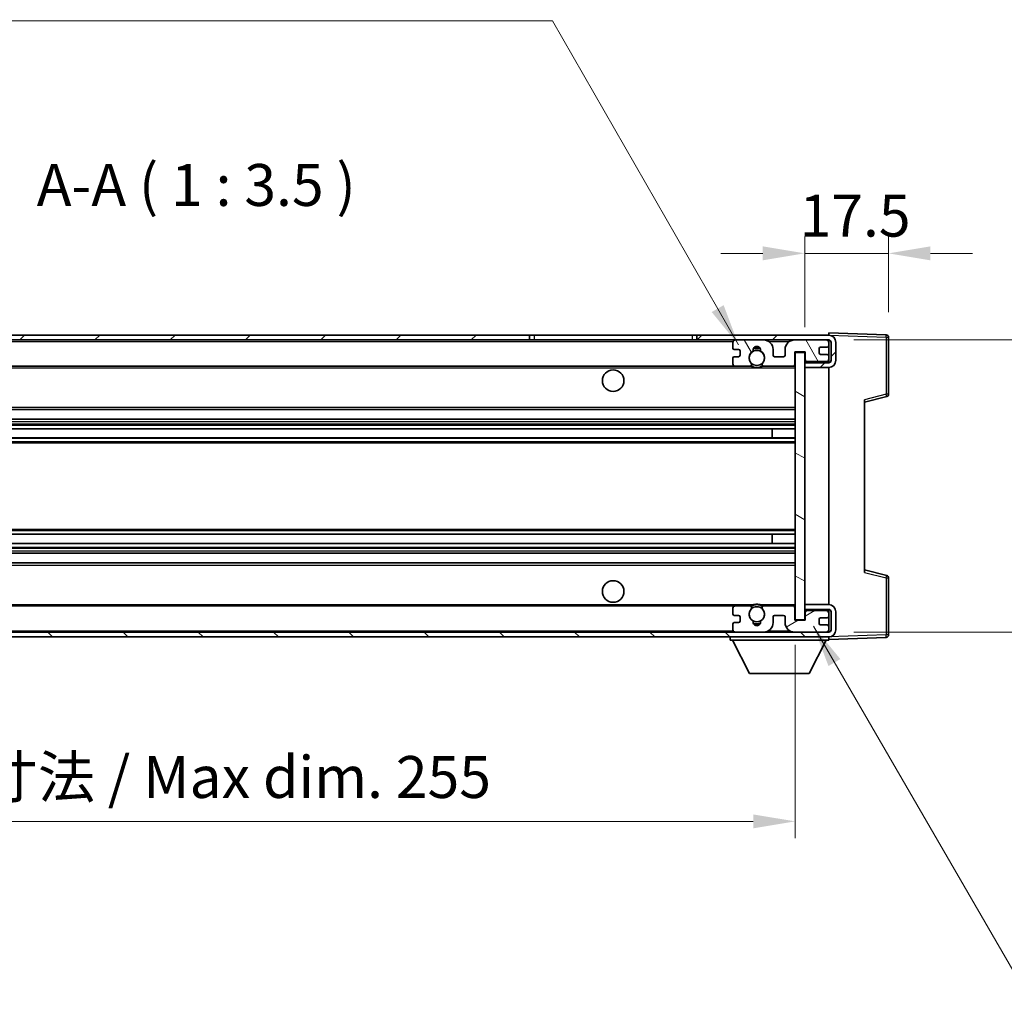
# Model space of a CAD drawing. Units: millimetres. Extents: x 2 to 8283, y 10 to 1134.
# Drawn here: x 2433 to 2639, y 611 to 815 of the extents above; entities that cross this region are included whole.
import ezdxf

# ---------------------------------------------------------------- set-up
doc = ezdxf.new("R2010")
doc.units = ezdxf.units.MM
for name, color, linetype, lineweight in [('Dimension (ISO)', 7, 'Continuous', 18), ('Dimension (ISO) @ 1', 7, 'Continuous', 18), ('Hatch (ISO)', 1, 'Continuous', 18), ('Symbol (ISO)', 7, 'Continuous', 18), ('Symbol (ISO) @ 1', 7, 'Continuous', 18), ('Visible (ISO)', 7, 'Continuous', 35), ('Visible Narrow (ISO)', 7, 'Continuous', 25)]:
    doc.layers.add(name, color=color, linetype=linetype, lineweight=lineweight)
doc.styles.add('Note Text (TK)', font='MS PGothic.ttf')
doc.dimstyles.new('Default - Method 1b (TK)', dxfattribs={"dimscale": 4, "dimtxt": 2.5, "dimasz": 2.5, "dimexe": 1, "dimexo": 1.5, "dimgap": 1, "dimtad": 1, "dimtoh": 1, "dimrnd": 1e-08, "dimdsep": 46, "dimtxsty": 'Note Text (TK)', "dimcen": 0.09, "dimdle": 5, "dimclrd": 100, "dimclre": 100, "dimclrt": 7, "dimadec": 1, "dimazin": 1, "dimtfac": 1, "dimtmove": 0, "dimatfit": 3, "dimfxl": 1, "dimtolj": 1, "dimlwd": -1, "dimlwe": -1, "dimarcsym": 0})
doc.dimstyles.new('Default - Method 1b (TK)$7', dxfattribs={"dimscale": 4, "dimtxt": 2.5, "dimasz": 2.5, "dimexe": 1, "dimexo": 1.5, "dimgap": 1, "dimtad": 1, "dimtoh": 1, "dimrnd": 1e-08, "dimdsep": 46, "dimtxsty": 'Note Text (TK)', "dimcen": 0.09, "dimdle": 5, "dimclrd": 100, "dimclre": 100, "dimclrt": 7, "dimadec": 1, "dimazin": 1, "dimtfac": 1, "dimtmove": 0, "dimatfit": 3, "dimfxl": 1, "dimtolj": 1, "dimlwd": -1, "dimlwe": -1, "dimarcsym": 0})

# ---------------------------------------------------------------- blocks, each defined once
blk = doc.blocks.new('*D49')
at = {"layer": 'Defpoints', "color": 0}
for p in [(2339.87, 689.92), (2594.87, 690.02), (2594.87, 647.92)]:
    blk.add_point(p, dxfattribs=at)
at = {"layer": 'Dimension (ISO)', "color": 100}
for p, q in [((2339.87, 684.67), (2339.87, 644.42)), ((2594.87, 684.77), (2594.87, 644.42)), ((2348.62, 647.92), (2586.12, 647.92))]:
    blk.add_line(p, q, dxfattribs=at)
for points in [[(2348.62, 649.37), (2348.62, 646.46), (2339.87, 647.92)], [(2586.12, 649.37), (2586.12, 646.46), (2594.87, 647.92)]]:
    blk.add_solid(points, dxfattribs=at)
at = {"layer": 'Dimension (ISO)', "color": 7, "insert": (2400.95, 657.18), "char_height": 8.75, "attachment_point": 4, "style": 'Note Text (TK)'}
blk.add_mtext('\\A1;\\fＭＳ Ｐゴシック|b0|i0;\\H8.7500;有効寸法 / Max dim. 255', dxfattribs=at)
blk = doc.blocks.new('*D50')
at = {"layer": 'Defpoints', "color": 0}
for p in [(2601.87, 748.42), (2668.37, 748.42), (2601.87, 687.42)]:
    blk.add_point(p, dxfattribs=at)
at = {"layer": 'Dimension (ISO)', "color": 100}
for p, q in [((2668.37, 748.42), (2668.37, 891.38)), ((2607.12, 748.42), (2671.87, 748.42)), ((2668.37, 696.17), (2668.37, 739.67)), ((2607.12, 687.42), (2671.87, 687.42))]:
    blk.add_line(p, q, dxfattribs=at)
for points in [[(2666.91, 739.67), (2669.83, 739.67), (2668.37, 748.42)], [(2666.91, 696.17), (2669.83, 696.17), (2668.37, 687.42)]]:
    blk.add_solid(points, dxfattribs=at)
at = {"layer": 'Dimension (ISO)', "color": 7, "insert": (2659.1, 763.14), "char_height": 8.75, "attachment_point": 4, "rotation": 90, "style": 'Note Text (TK)'}
blk.add_mtext('\\A1;\\fＭＳ Ｐゴシック|b0|i0;\\H8.7500;有効寸法 / Max dim. 61', dxfattribs=at)
blk = doc.blocks.new('*D51')
at = {"layer": 'Defpoints', "color": 0}
for p in [(2614.37, 766.5), (2614.37, 749), (2596.87, 745.82)]:
    blk.add_point(p, dxfattribs=at)
at = {"layer": 'Dimension (ISO)', "color": 100}
for p, q in [((2596.87, 751.07), (2596.87, 770)), ((2614.37, 754.25), (2614.37, 770)), ((2588.12, 766.5), (2579.37, 766.5)), ((2596.87, 766.5), (2614.37, 766.5)), ((2623.12, 766.5), (2631.87, 766.5))]:
    blk.add_line(p, q, dxfattribs=at)
for points in [[(2588.12, 767.96), (2588.12, 765.04), (2596.87, 766.5)], [(2623.12, 767.96), (2623.12, 765.04), (2614.37, 766.5)]]:
    blk.add_solid(points, dxfattribs=at)
at = {"layer": 'Dimension (ISO)', "color": 7, "insert": (2595.78, 774.37), "char_height": 8.75, "attachment_point": 4, "style": 'Note Text (TK)'}
blk.add_mtext('\\A1;17.5', dxfattribs=at)

msp = doc.modelspace()

# ---------------------------------------------------------------- hatches: boundary and pattern name
at = {"layer": 'Hatch (ISO)'}
h = msp.add_hatch(dxfattribs=at)
h.set_pattern_fill('ANSI31', color=256, scale=88.9, style=0)
h.set_pattern_definition([(45, (1525.32, -17.791), (-7.85772, 7.85772), [])])
h.paths.add_polyline_path([(2539.3716, 748.4165), (2539.3716, 749.4165), (2352.3716, 749.4165), (2352.3716, 748.4291), (2352.3716, 748.4165), (2352.4966, 748.4165), (2364.0716, 748.4165)])
edge = h.paths.add_edge_path()
edge.add_line((2601.8716, 743.6665), (2596.8716, 743.6665))
edge.add_line((2596.8716, 743.6665), (2596.8716, 742.6665))
edge.add_line((2596.8716, 742.6665), (2601.8716, 742.6665))
edge.add_ellipse((2601.8716, 744.1665), major_axis=(0, -1.5), ratio=1, start_angle=0, end_angle=90)
edge.add_line((2603.3716, 744.1665), (2603.3716, 747.9165))
edge.add_ellipse((2601.8716, 747.9165), major_axis=(1.5, 0), ratio=1, start_angle=0, end_angle=90)
edge.add_line((2601.8716, 749.4165), (2574.3716, 749.4165))
edge.add_line((2574.3716, 749.4165), (2574.3716, 748.4165))
edge.add_line((2574.3716, 748.4165), (2582.3716, 748.4165))
edge.add_line((2582.3716, 748.4165), (2588.2716, 748.4165))
edge.add_line((2588.2716, 748.4165), (2594.7716, 748.4165))
edge.add_line((2594.7716, 748.4165), (2601.3716, 748.4165))
edge.add_line((2601.3716, 748.4165), (2601.8716, 748.4165))
edge.add_ellipse((2601.8716, 747.9165), major_axis=(0, 0.5), ratio=1, start_angle=270, end_angle=360, ccw=False)
edge.add_line((2602.3716, 747.9165), (2602.3716, 744.1665))
edge.add_ellipse((2601.8716, 744.1665), major_axis=(0.5, 0), ratio=1, start_angle=270, end_angle=360, ccw=False)
h = msp.add_hatch(dxfattribs=at)
h.set_pattern_fill('ANSI31', color=256, scale=88.9, angle=75.000175, style=0)
h.set_pattern_definition([(120.0002, (1525.32, -17.791), (-9.62369, -5.55628), [])])
edge = h.paths.add_edge_path()
edge.add_ellipse((2582.3716, 747.9165), major_axis=(0, 0.5), ratio=1, start_angle=0, end_angle=90)
edge.add_line((2581.8716, 747.9165), (2581.8716, 746.7165))
edge.add_ellipse((2582.1716, 746.7165), major_axis=(-0.3, 0), ratio=1, start_angle=0, end_angle=90)
edge.add_line((2582.1716, 746.4165), (2583.0716, 746.4165))
edge.add_ellipse((2583.0716, 746.1165), major_axis=(0, 0.3), ratio=1, start_angle=270, end_angle=360, ccw=False)
edge.add_line((2583.3716, 746.1165), (2583.3716, 745.2165))
edge.add_ellipse((2583.0716, 745.2165), major_axis=(0.3, 0), ratio=1, start_angle=270, end_angle=360, ccw=False)
edge.add_line((2583.0716, 744.9165), (2582.1716, 744.9165))
edge.add_ellipse((2582.1716, 744.6165), major_axis=(0, 0.3), ratio=1, start_angle=0, end_angle=90)
edge.add_line((2581.8716, 744.6165), (2581.8716, 743.4165))
edge.add_ellipse((2582.3716, 743.4165), major_axis=(-0.5, 0), ratio=1, start_angle=0, end_angle=90)
edge.add_line((2582.3716, 742.9165), (2585.396, 742.9165))
edge.add_ellipse((2585.396, 743.3165), major_axis=(0, -0.4), ratio=1, start_angle=0, end_angle=132.45415)
edge.add_ellipse((2586.8716, 744.6665), major_axis=(-1.1805, -1.08), ratio=1, start_angle=261.020412, end_angle=360, ccw=False)
edge.add_ellipse((2585.8236, 746.2513), major_axis=(0.1655, -0.2502), ratio=1, start_angle=0, end_angle=60.082872)
edge.add_ellipse((2586.8716, 746.3165), major_axis=(-0.7486, -0.0465), ratio=1, start_angle=172.885131, end_angle=360, ccw=False)
edge.add_ellipse((2587.9196, 746.2513), major_axis=(-0.2994, 0.0186), ratio=1, start_angle=0, end_angle=60.082872)
edge.add_ellipse((2586.8716, 744.6665), major_axis=(0.8825, 1.3346), ratio=1, start_angle=261.020412, end_angle=360, ccw=False)
edge.add_ellipse((2588.3472, 743.3165), major_axis=(-0.2951, 0.27), ratio=1, start_angle=0, end_angle=132.45415)
edge.add_line((2588.3472, 742.9165), (2594.3716, 742.9165))
edge.add_ellipse((2594.3716, 743.3165), major_axis=(0, -0.4), ratio=1, start_angle=0, end_angle=90)
edge.add_line((2594.7716, 743.3165), (2594.7716, 745.9165))
edge.add_line((2594.7716, 745.9165), (2596.9716, 745.9165))
edge.add_line((2596.9716, 745.9165), (2596.9716, 744.3165))
edge.add_ellipse((2597.3716, 744.3165), major_axis=(-0.4, 0), ratio=1, start_angle=0, end_angle=90)
edge.add_line((2597.3716, 743.9165), (2601.3716, 743.9165))
edge.add_ellipse((2601.3716, 744.4165), major_axis=(0, -0.5), ratio=1, start_angle=0, end_angle=90)
edge.add_line((2601.8716, 744.4165), (2601.8716, 745.1165))
edge.add_ellipse((2601.5716, 745.1165), major_axis=(0.3, 0), ratio=1, start_angle=0, end_angle=90)
edge.add_line((2601.5716, 745.4165), (2600.1716, 745.4165))
edge.add_ellipse((2600.1716, 745.7165), major_axis=(0, -0.3), ratio=1, start_angle=270, end_angle=360, ccw=False)
edge.add_line((2599.8716, 745.7165), (2599.8716, 746.6165))
edge.add_ellipse((2600.1716, 746.6165), major_axis=(-0.3, 0), ratio=1, start_angle=270, end_angle=360, ccw=False)
edge.add_line((2600.1716, 746.9165), (2601.5716, 746.9165))
edge.add_ellipse((2601.5716, 747.2165), major_axis=(0, -0.3), ratio=1, start_angle=0, end_angle=90)
edge.add_line((2601.8716, 747.2165), (2601.8716, 747.9165))
edge.add_ellipse((2601.3716, 747.9165), major_axis=(0.5, 0), ratio=1, start_angle=0, end_angle=90)
edge.add_line((2601.3716, 748.4165), (2594.7716, 748.4165))
edge.add_ellipse((2594.7716, 746.4165), major_axis=(0, 2), ratio=1, start_angle=0, end_angle=90)
edge.add_line((2592.7716, 746.4165), (2592.7716, 745.2165))
edge.add_ellipse((2592.4716, 745.2165), major_axis=(0.3, 0), ratio=1, start_angle=270, end_angle=360, ccw=False)
edge.add_line((2592.4716, 744.9165), (2590.5716, 744.9165))
edge.add_ellipse((2590.5716, 745.2165), major_axis=(0, -0.3), ratio=1, start_angle=270, end_angle=360, ccw=False)
edge.add_line((2590.2716, 745.2165), (2590.2716, 746.4165))
edge.add_ellipse((2588.2716, 746.4165), major_axis=(2, 0), ratio=1, start_angle=0, end_angle=90)
edge.add_line((2588.2716, 748.4165), (2582.3716, 748.4165))
h = msp.add_hatch(dxfattribs=at)
h.set_pattern_fill('ANSI31', color=256, scale=88.9, angle=105.000246, style=0)
h.set_pattern_definition([(150.0002, (1525.32, -17.791), (-5.55621, -9.62373), [])])
h.paths.add_polyline_path([(2596.8716, 745.8165), (2594.8716, 745.8165), (2594.8716, 690.0165), (2596.8716, 690.0165), (2596.8716, 692.1665), (2596.8716, 693.1665), (2596.8716, 742.6665), (2596.8716, 743.6665)])
h = msp.add_hatch(dxfattribs=at)
h.set_pattern_fill('ANSI31', color=256, scale=88.9, angle=90.00021, style=0)
h.set_pattern_definition([(135.0002, (1525.32, -17.791), (-7.8577, -7.85775), [])])
edge = h.paths.add_edge_path()
edge.add_line((2596.8716, 692.1665), (2601.8716, 692.1665))
edge.add_ellipse((2601.8716, 691.6665), major_axis=(0, 0.5), ratio=1, start_angle=270, end_angle=360, ccw=False)
edge.add_line((2602.3716, 691.6665), (2602.3716, 687.9165))
edge.add_ellipse((2601.8716, 687.9165), major_axis=(0.5, 0), ratio=1, start_angle=270, end_angle=360, ccw=False)
edge.add_line((2601.8716, 687.4165), (2601.3716, 687.4165))
edge.add_line((2601.3716, 687.4165), (2594.7716, 687.4165))
edge.add_line((2594.7716, 687.4165), (2588.2716, 687.4165))
edge.add_line((2588.2716, 687.4165), (2582.3716, 687.4165))
edge.add_line((2582.3716, 687.4165), (2364.0716, 687.4165))
edge.add_line((2364.0716, 687.4165), (2352.4966, 687.4165))
edge.add_line((2352.4966, 687.4165), (2352.3716, 687.4165))
edge.add_line((2352.3716, 687.4165), (2352.3716, 687.4038))
edge.add_line((2352.3716, 687.4038), (2352.3716, 686.4165))
edge.add_line((2352.3716, 686.4165), (2601.8716, 686.4165))
edge.add_ellipse((2601.8716, 687.9165), major_axis=(0, -1.5), ratio=1, start_angle=0, end_angle=90)
edge.add_line((2603.3716, 687.9165), (2603.3716, 691.6665))
edge.add_ellipse((2601.8716, 691.6665), major_axis=(1.5, 0), ratio=1, start_angle=0, end_angle=90)
edge.add_line((2601.8716, 693.1665), (2596.8716, 693.1665))
edge.add_line((2596.8716, 693.1665), (2596.8716, 692.1665))
h = msp.add_hatch(dxfattribs=at)
h.set_pattern_fill('ANSI31', color=256, scale=88.9, angle=-14.999978, style=0)
h.set_pattern_definition([(30, (1525.32, -17.791), (-5.55625, 9.623705), [])])
edge = h.paths.add_edge_path()
edge.add_ellipse((2582.3716, 687.9165), major_axis=(-0.5, 0), ratio=1, start_angle=0, end_angle=90)
edge.add_line((2582.3716, 687.4165), (2588.2716, 687.4165))
edge.add_ellipse((2588.2716, 689.4165), major_axis=(0, -2), ratio=1, start_angle=0, end_angle=90)
edge.add_line((2590.2716, 689.4165), (2590.2716, 690.6165))
edge.add_ellipse((2590.5716, 690.6165), major_axis=(-0.3, 0), ratio=1, start_angle=270, end_angle=360, ccw=False)
edge.add_line((2590.5716, 690.9165), (2592.4716, 690.9165))
edge.add_ellipse((2592.4716, 690.6165), major_axis=(0, 0.3), ratio=1, start_angle=270, end_angle=360, ccw=False)
edge.add_line((2592.7716, 690.6165), (2592.7716, 689.4165))
edge.add_ellipse((2594.7716, 689.4165), major_axis=(-2, 0), ratio=1, start_angle=0, end_angle=90)
edge.add_line((2594.7716, 687.4165), (2601.3716, 687.4165))
edge.add_ellipse((2601.3716, 687.9165), major_axis=(0, -0.5), ratio=1, start_angle=0, end_angle=90)
edge.add_line((2601.8716, 687.9165), (2601.8716, 688.6165))
edge.add_ellipse((2601.5716, 688.6165), major_axis=(0.3, 0), ratio=1, start_angle=0, end_angle=90)
edge.add_line((2601.5716, 688.9165), (2600.1716, 688.9165))
edge.add_ellipse((2600.1716, 689.2165), major_axis=(0, -0.3), ratio=1, start_angle=270, end_angle=360, ccw=False)
edge.add_line((2599.8716, 689.2165), (2599.8716, 690.1165))
edge.add_ellipse((2600.1716, 690.1165), major_axis=(-0.3, 0), ratio=1, start_angle=270, end_angle=360, ccw=False)
edge.add_line((2600.1716, 690.4165), (2601.5716, 690.4165))
edge.add_ellipse((2601.5716, 690.7165), major_axis=(0, -0.3), ratio=1, start_angle=0, end_angle=90)
edge.add_line((2601.8716, 690.7165), (2601.8716, 691.4165))
edge.add_ellipse((2601.3716, 691.4165), major_axis=(0.5, 0), ratio=1, start_angle=0, end_angle=90)
edge.add_line((2601.3716, 691.9165), (2597.3716, 691.9165))
edge.add_ellipse((2597.3716, 691.5165), major_axis=(0, 0.4), ratio=1, start_angle=0, end_angle=90)
edge.add_line((2596.9716, 691.5165), (2596.9716, 689.9165))
edge.add_line((2596.9716, 689.9165), (2594.7716, 689.9165))
edge.add_line((2594.7716, 689.9165), (2594.7716, 692.5165))
edge.add_ellipse((2594.3716, 692.5165), major_axis=(0.4, 0), ratio=1, start_angle=0, end_angle=90)
edge.add_line((2594.3716, 692.9165), (2588.3472, 692.9165))
edge.add_ellipse((2588.3472, 692.5165), major_axis=(0, 0.4), ratio=1, start_angle=0, end_angle=132.45415)
edge.add_ellipse((2586.8716, 691.1665), major_axis=(1.1805, 1.08), ratio=1, start_angle=261.020412, end_angle=360, ccw=False)
edge.add_ellipse((2587.9196, 689.5816), major_axis=(-0.1655, 0.2502), ratio=1, start_angle=0, end_angle=60.082872)
edge.add_ellipse((2586.8716, 689.5165), major_axis=(0.7486, 0.0465), ratio=1, start_angle=172.885131, end_angle=360, ccw=False)
edge.add_ellipse((2585.8236, 689.5816), major_axis=(0.2994, -0.0186), ratio=1, start_angle=0, end_angle=60.082872)
edge.add_ellipse((2586.8716, 691.1665), major_axis=(-0.8825, -1.3346), ratio=1, start_angle=261.020412, end_angle=360, ccw=False)
edge.add_ellipse((2585.396, 692.5165), major_axis=(0.2951, -0.27), ratio=1, start_angle=0, end_angle=132.45415)
edge.add_line((2585.396, 692.9165), (2582.3716, 692.9165))
edge.add_ellipse((2582.3716, 692.4165), major_axis=(0, 0.5), ratio=1, start_angle=0, end_angle=90)
edge.add_line((2581.8716, 692.4165), (2581.8716, 691.2165))
edge.add_ellipse((2582.1716, 691.2165), major_axis=(-0.3, 0), ratio=1, start_angle=0, end_angle=90)
edge.add_line((2582.1716, 690.9165), (2583.0716, 690.9165))
edge.add_ellipse((2583.0716, 690.6165), major_axis=(0, 0.3), ratio=1, start_angle=270, end_angle=360, ccw=False)
edge.add_line((2583.3716, 690.6165), (2583.3716, 689.7165))
edge.add_ellipse((2583.0716, 689.7165), major_axis=(0.3, 0), ratio=1, start_angle=270, end_angle=360, ccw=False)
edge.add_line((2583.0716, 689.4165), (2582.1716, 689.4165))
edge.add_ellipse((2582.1716, 689.1165), major_axis=(0, 0.3), ratio=1, start_angle=0, end_angle=90)
edge.add_line((2581.8716, 689.1165), (2581.8716, 687.9165))

# ---------------------------------------------------------------- linework, layer by layer
at = {"layer": 'Visible (ISO)'}
for p, q in [((2539.3716, 749.4165), (2352.3716, 749.4165)), ((2352.3716, 748.4165), (2539.3716, 748.4165)), ((2539.3716, 748.4165), (2539.3716, 749.4165)), ((2539.3716, 749.4165), (2540.3716, 749.4165)), ((2540.3716, 748.4165), (2539.3716, 748.4165)), ((2540.3716, 749.4165), (2573.3716, 749.4165)), ((2573.3716, 748.4165), (2540.3716, 748.4165)), ((2573.3716, 749.4165), (2574.3716, 749.4165)), ((2574.3716, 748.4165), (2573.3716, 748.4165)), ((2601.8716, 749.4165), (2574.3716, 749.4165)), ((2574.3716, 749.4165), (2574.3716, 748.4165)), ((2574.3716, 748.4165), (2601.8716, 748.4165)), ((2588.2716, 748.4165), (2582.3716, 748.4165)), ((2601.3716, 748.4165), (2594.7716, 748.4165)), ((2601.8716, 749.4168), (2601.8716, 749.9165)), ((2613.889, 749.4968), (2601.8716, 749.9165)), ((2601.8716, 749.4165), (2601.8716, 749.4168)), ((2601.8716, 747.9165), (2601.8716, 748.4165)), ((2614.3716, 737.0855), (2614.3716, 748.9971)), ((2581.8716, 747.9165), (2581.8716, 746.7165)), ((2582.1716, 746.4165), (2583.0716, 746.4165)), ((2590.2716, 745.2165), (2590.2716, 746.4165)), ((2592.7716, 746.4165), (2592.7716, 745.2165)), ((2599.8716, 745.7165), (2599.8716, 746.6165)), ((2600.1716, 746.9165), (2601.5716, 746.9165)), ((2601.8716, 747.2165), (2601.8716, 747.9165)), ((2601.8716, 745.1165), (2601.8716, 747.2165)), ((2602.3716, 747.9165), (2602.3716, 744.1665)), ((2603.3716, 744.1665), (2603.3716, 747.9165)), ((2581.8716, 744.6165), (2581.8716, 743.4165)), ((2583.0716, 744.9165), (2582.1716, 744.9165)), ((2583.3716, 746.1165), (2583.3716, 745.2165)), ((2592.4716, 744.9165), (2590.5716, 744.9165)), ((2594.7716, 743.3165), (2594.7716, 745.9165)), ((2594.7716, 745.9165), (2596.9716, 745.9165)), ((2596.8716, 745.8165), (2594.8716, 745.8165)), ((2594.8716, 745.8165), (2594.8716, 690.0165)), ((2596.8716, 690.0165), (2596.8716, 745.8165)), ((2596.9716, 745.9165), (2596.9716, 744.3165)), ((2601.5716, 745.4165), (2600.1716, 745.4165)), ((2601.8716, 744.4165), (2601.8716, 745.1165)), ((2601.8716, 743.8291), (2601.8716, 744.4165)), ((2364.3716, 742.9165), (2582.3716, 742.9165)), ((2582.3716, 742.9165), (2585.396, 742.9165)), ((2585.396, 742.9165), (2585.7108, 742.9165)), ((2588.0324, 742.9165), (2588.3472, 742.9165)), ((2588.3472, 742.9165), (2594.3716, 742.9165)), ((2594.3716, 742.9165), (2594.8716, 742.9165)), ((2601.8716, 743.8291), (2596.8716, 743.7419)), ((2601.8716, 743.6665), (2596.8716, 743.6665)), ((2596.8716, 743.6665), (2596.8716, 742.6665)), ((2596.8716, 742.6665), (2601.8716, 742.6665)), ((2597.3716, 743.9165), (2601.3716, 743.9165)), ((2601.8716, 743.6665), (2601.8716, 743.8291)), ((2601.8716, 693.1665), (2601.8716, 742.6665)), ((2609.3716, 735.4165), (2613.9957, 736.6011)), ((2609.3716, 735.9281), (2609.3716, 699.9048)), ((2364.3716, 733.9165), (2594.8716, 733.9165)), ((2364.3716, 731.9165), (2594.8716, 731.9165)), ((2364.3716, 729.8712), (2594.8716, 729.8712)), ((2590.059, 727.9616), (2590.059, 729.8712)), ((2590.0716, 727.9616), (2590.0716, 729.8712)), ((2364.3716, 727.9616), (2594.8716, 727.9616)), ((2364.3716, 707.8713), (2594.8716, 707.8713)), ((2590.059, 705.9617), (2590.059, 707.8713)), ((2590.0716, 705.9617), (2590.0716, 707.8713)), ((2364.3716, 705.9617), (2594.8716, 705.9617)), ((2364.3716, 703.9165), (2594.8716, 703.9165)), ((2364.3716, 701.9165), (2594.8716, 701.9165)), ((2613.9957, 699.2318), (2609.3716, 700.4165)), ((2614.3716, 686.8358), (2614.3716, 698.7474)), ((2364.3716, 692.9165), (2582.3716, 692.9165)), ((2585.396, 692.9165), (2582.3716, 692.9165)), ((2585.396, 692.9165), (2585.7108, 692.9165)), ((2588.0324, 692.9165), (2588.3472, 692.9165)), ((2594.3716, 692.9165), (2588.3472, 692.9165)), ((2594.3716, 692.9165), (2594.8716, 692.9165)), ((2601.8716, 693.1665), (2596.8716, 693.1665)), ((2596.8716, 693.1665), (2596.8716, 692.1665)), ((2581.8716, 692.4165), (2581.8716, 691.2165)), ((2582.1716, 690.9165), (2583.0716, 690.9165)), ((2590.5716, 690.9165), (2592.4716, 690.9165)), ((2594.7716, 689.9165), (2594.7716, 692.5165)), ((2596.8716, 692.1665), (2601.8716, 692.1665)), ((2601.8716, 692.0038), (2596.8716, 692.0911)), ((2596.9716, 691.5165), (2596.9716, 689.9165)), ((2601.3716, 691.9165), (2597.3716, 691.9165)), ((2601.8716, 692.0038), (2601.8716, 692.1665)), ((2601.8716, 691.4165), (2601.8716, 692.0038)), ((2601.8716, 690.7165), (2601.8716, 691.4165)), ((2602.3716, 691.6665), (2602.3716, 687.9165)), ((2603.3716, 687.9165), (2603.3716, 691.6665)), ((2581.8716, 689.1165), (2581.8716, 687.9165)), ((2583.0716, 689.4165), (2582.1716, 689.4165)), ((2583.3716, 690.6165), (2583.3716, 689.7165)), ((2590.2716, 689.4165), (2590.2716, 690.6165)), ((2592.7716, 690.6165), (2592.7716, 689.4165)), ((2596.9716, 689.9165), (2594.7716, 689.9165)), ((2594.8716, 690.0165), (2596.8716, 690.0165)), ((2599.8716, 689.2165), (2599.8716, 690.1165)), ((2600.1716, 690.4165), (2601.5716, 690.4165)), ((2601.5716, 688.9165), (2600.1716, 688.9165)), ((2601.8716, 688.6165), (2601.8716, 690.7165)), ((2601.8716, 687.4165), (2352.3716, 687.4165)), ((2582.3716, 687.4165), (2588.2716, 687.4165)), ((2594.7716, 687.4165), (2601.3716, 687.4165)), ((2601.8716, 687.9165), (2601.8716, 688.6165)), ((2601.8716, 687.4165), (2601.8716, 687.9165)), ((2352.3716, 686.4165), (2601.8716, 686.4165)), ((2581.2716, 686.4165), (2581.2716, 685.7165)), ((2581.2716, 685.7165), (2601.8716, 685.7165)), ((2585.3216, 678.8165), (2581.7716, 685.7165)), ((2597.8216, 678.8165), (2601.3716, 685.7165)), ((2601.8716, 686.4165), (2601.8716, 685.7165)), ((2601.8716, 685.9165), (2613.889, 686.3361)), ((2585.3216, 678.8165), (2597.8216, 678.8165))]:
    msp.add_line(p, q, dxfattribs=at)
for centre, radius in [((2586.8716, 744.6665), 1.5706), ((2556.8716, 739.9165), 2.25), ((2556.8716, 695.9165), 2.25), ((2586.8716, 691.1665), 1.5706)]:
    msp.add_circle(centre, radius, dxfattribs=at)
for centre, radius, start, end in [((2582.3716, 747.9165), 0.5, 90, 180), ((2588.2716, 746.4165), 2, 0, 90), ((2594.7716, 746.4165), 2, 90, 180), ((2601.3716, 747.9165), 0.5, 0, 90), ((2601.8716, 747.9165), 1.5, 0, 90), ((2601.8716, 747.9165), 0.5, 0, 90), ((2613.8716, 748.9971), 0.5, 0, 88), ((2582.1716, 746.7165), 0.3, 180, 270), ((2583.0716, 746.1165), 0.3, 0, 90), ((2585.8236, 746.2513), 0.3, 303.474563, 3.557435), ((2586.8716, 746.3165), 0.75, 356.442565, 183.557435), ((2586.8716, 744.6665), 2, 68.960529, 111.039467), ((2586.8716, 744.6665), 2.1, 71.450997, 108.548994), ((2587.9196, 746.2513), 0.3, 176.442565, 236.525437), ((2600.1716, 746.6165), 0.3, 90, 180), ((2601.5716, 747.2165), 0.3, 270, 0), ((2582.1716, 744.6165), 0.3, 90, 180), ((2583.0716, 745.2165), 0.3, 270, 0), ((2586.8716, 744.6665), 1.6, 123.474563, 222.45415), ((2586.8716, 744.6665), 1.6, 317.54585, 56.525437), ((2590.5716, 745.2165), 0.3, 180, 270), ((2592.4716, 745.2165), 0.3, 270, 0), ((2597.3716, 744.3165), 0.4, 180, 270), ((2600.1716, 745.7165), 0.3, 180, 270), ((2601.3716, 744.4165), 0.5, 270, 0), ((2601.5716, 745.1165), 0.3, 0, 90), ((2582.3716, 743.4165), 0.5, 180, 270), ((2585.396, 743.3165), 0.4, 270, 42.45415), ((2586.8716, 744.6665), 2.1, 233.298214, 236.44269), ((2586.8716, 744.6665), 2, 233.932493, 306.067507), ((2586.8716, 744.6665), 2.1, 257.472095, 282.527905), ((2588.3472, 743.3165), 0.4, 137.54585, 270), ((2586.8716, 744.6665), 2.1, 303.55731, 306.701786), ((2594.3716, 743.3165), 0.4, 270, 0), ((2601.8716, 744.1665), 1.5, 270, 0), ((2601.8716, 744.1665), 0.5, 270, 0), ((2613.8716, 737.0855), 0.5, 284.37, 0), ((2613.8716, 698.7474), 0.5, 0, 75.63), ((2582.3716, 692.4165), 0.5, 90, 180), ((2585.396, 692.5165), 0.4, 317.54585, 90), ((2586.8716, 691.1665), 2.1, 123.55731, 126.701793), ((2586.8716, 691.1665), 2, 53.932486, 126.067514), ((2586.8716, 691.1665), 2.1, 77.472095, 102.527905), ((2588.3472, 692.5165), 0.4, 90, 222.45415), ((2586.8716, 691.1665), 2.1, 53.298207, 56.44269), ((2594.3716, 692.5165), 0.4, 0, 90), ((2601.8716, 691.6665), 1.5, 0, 90), ((2582.1716, 691.2165), 0.3, 180, 270), ((2583.0716, 690.6165), 0.3, 0, 90), ((2586.8716, 691.1665), 1.6, 137.54585, 236.525437), ((2586.8716, 691.1665), 1.6, 303.474563, 42.45415), ((2590.5716, 690.6165), 0.3, 90, 180), ((2592.4716, 690.6165), 0.3, 0, 90), ((2597.3716, 691.5165), 0.4, 90, 180), ((2601.3716, 691.4165), 0.5, 0, 90), ((2601.8716, 691.6665), 0.5, 0, 90), ((2582.1716, 689.1165), 0.3, 90, 180), ((2583.0716, 689.7165), 0.3, 270, 0), ((2585.8236, 689.5816), 0.3, 356.442565, 56.525437), ((2586.8716, 689.5165), 0.75, 176.442565, 3.557435), ((2586.8716, 691.1665), 2, 248.960525, 291.03947), ((2586.8716, 691.1665), 2.1, 251.450996, 288.549004), ((2587.9196, 689.5816), 0.3, 123.474563, 183.557435), ((2588.2716, 689.4165), 2, 270, 0), ((2594.7716, 689.4165), 2, 180, 270), ((2600.1716, 690.1165), 0.3, 90, 180), ((2600.1716, 689.2165), 0.3, 180, 270), ((2601.5716, 690.7165), 0.3, 270, 0), ((2601.5716, 688.6165), 0.3, 0, 90), ((2582.3716, 687.9165), 0.5, 180, 270), ((2601.3716, 687.9165), 0.5, 270, 0), ((2601.8716, 687.9165), 0.5, 270, 0), ((2601.8716, 687.9165), 1.5, 270, 0), ((2613.8716, 686.8358), 0.5, 272, 0)]:
    msp.add_arc(centre, radius, start, end, dxfattribs=at)
for points, knots in [([(2586.4161, 742.6165), (2586.3071, 742.6407), (2586.2015, 742.6736), (2586.0289, 742.7412), (2585.9396, 742.7831), (2585.8415, 742.8361), (2585.8074, 742.8559), (2585.7628, 742.8829), (2585.744, 742.8948), (2585.718, 742.9117), (2585.7108, 742.9165), (2585.7108, 742.9165)], [-0.0853709183, -0.0853709183, -0.0853709183, -0.0853709183, -0.0545116262, -0.0545116262, -0.0293355354, -0.0293355354, -0.0179856969, -0.0179856969, -0.0089928485, -0.0089928485, 0, 0, 0, 0]), ([(2588.0324, 742.9165), (2588.0324, 742.9165), (2588.0252, 742.9117), (2587.9992, 742.8948), (2587.9804, 742.8829), (2587.9358, 742.8559), (2587.9017, 742.8361), (2587.8036, 742.7831), (2587.7143, 742.7412), (2587.5416, 742.6736), (2587.4361, 742.6407), (2587.3271, 742.6165)], [-0.2570614383, -0.2570614383, -0.2570614383, -0.2570614383, -0.2480685898, -0.2480685898, -0.2390757414, -0.2390757414, -0.2277259029, -0.2277259029, -0.2025498121, -0.2025498121, -0.17169052, -0.17169052, -0.17169052, -0.17169052]), ([(2585.7108, 692.9165), (2585.7108, 692.9165), (2585.718, 692.9213), (2585.744, 692.9381), (2585.7628, 692.95), (2585.8074, 692.9771), (2585.8415, 692.9968), (2585.9396, 693.0499), (2586.0289, 693.0918), (2586.2015, 693.1593), (2586.3071, 693.1923), (2586.4161, 693.2165)], [-0.2570614373, -0.2570614373, -0.2570614373, -0.2570614373, -0.2480685889, -0.2480685889, -0.2390757404, -0.2390757404, -0.227725902, -0.227725902, -0.2025498113, -0.2025498113, -0.1716905186, -0.1716905186, -0.1716905186, -0.1716905186]), ([(2587.3271, 693.2165), (2587.4361, 693.1923), (2587.5416, 693.1593), (2587.7143, 693.0918), (2587.8036, 693.0499), (2587.9017, 692.9968), (2587.9358, 692.9771), (2587.9804, 692.95), (2587.9992, 692.9381), (2588.0252, 692.9213), (2588.0324, 692.9165), (2588.0324, 692.9165)], [-0.0853709187, -0.0853709187, -0.0853709187, -0.0853709187, -0.054511626, -0.054511626, -0.0293355353, -0.0293355353, -0.0179856968, -0.0179856968, -0.0089928484, -0.0089928484, 0, 0, 0, 0])]:
    msp.add_open_spline(points, degree=3, knots=knots, dxfattribs=at)
at = {"layer": 'Visible Narrow (ISO)'}
for p, q in [((2540.3716, 749.4165), (2540.3716, 748.4165)), ((2573.3716, 749.4165), (2573.3716, 748.4165)), ((2601.8716, 749.4168), (2601.8812, 749.4164)), ((2601.9666, 749.4135), (2613.889, 748.9971)), ((2613.889, 748.9971), (2613.889, 737.0855)), ((2613.889, 748.9971), (2614.3716, 748.9971)), ((2364.3716, 748.1165), (2581.9133, 748.1165)), ((2589.3252, 748.1165), (2593.718, 748.1165)), ((2601.8299, 748.1165), (2601.8716, 748.1165)), ((2364.3716, 742.6165), (2586.4161, 742.6165)), ((2587.3271, 742.6165), (2594.8716, 742.6165)), ((2613.889, 737.0855), (2609.3716, 735.9281)), ((2614.3716, 737.0855), (2613.889, 737.0855)), ((2364.3716, 734.4165), (2594.8716, 734.4165)), ((2364.3716, 731.4165), (2594.8716, 731.4165)), ((2364.3716, 730.9063), (2594.8716, 730.9063)), ((2364.3716, 730.6465), (2594.8716, 730.6465)), ((2364.3716, 729.9114), (2594.8716, 729.9114)), ((2364.3716, 727.9232), (2594.8716, 727.9232)), ((2364.3716, 727.2082), (2594.8716, 727.2082)), ((2364.3716, 726.9466), (2594.8716, 726.9466)), ((2364.3716, 708.8863), (2594.8716, 708.8863)), ((2364.3716, 708.6247), (2594.8716, 708.6247)), ((2364.3716, 707.9097), (2594.8716, 707.9097)), ((2364.3716, 705.9215), (2594.8716, 705.9215)), ((2364.3716, 705.1864), (2594.8716, 705.1864)), ((2364.3716, 704.9266), (2594.8716, 704.9266)), ((2364.3716, 704.4165), (2594.8716, 704.4165)), ((2364.3716, 701.4165), (2594.8716, 701.4165)), ((2609.3716, 699.9048), (2613.889, 698.7474)), ((2613.889, 698.7474), (2614.3716, 698.7474)), ((2613.889, 698.7474), (2613.889, 686.8358)), ((2364.3716, 693.2165), (2586.4161, 693.2165)), ((2587.3271, 693.2165), (2594.8716, 693.2165)), ((2364.3716, 687.7165), (2581.9133, 687.7165)), ((2589.3252, 687.7165), (2593.718, 687.7165)), ((2601.8299, 687.7165), (2601.8716, 687.7165)), ((2613.889, 686.8358), (2601.9667, 686.4195)), ((2614.3716, 686.8358), (2613.889, 686.8358)), ((2601.8812, 686.4165), (2601.8716, 686.4162))]:
    msp.add_line(p, q, dxfattribs=at)
for centre, major_axis, ratio, start_param, end_param in [((2613.8716, 748.9971), (0.0174, 0.4997), 0.03487826, 4.71360696, 6.28318531), ((2613.8716, 737.0855), (0.1241, -0.4844), 0.03380887, 0, 1.56213477), ((2613.8716, 698.7474), (0.1241, 0.4844), 0.03380887, 4.72105054, 6.28318531), ((2613.8716, 686.8358), (0.0174, -0.4997), 0.03487826, 0, 1.56957835)]:
    msp.add_ellipse(centre, major_axis=major_axis, ratio=ratio, start_param=start_param, end_param=end_param, dxfattribs=at)

# ---------------------------------------------------------------- texts
at = {"layer": 'Symbol (ISO)', "color": 7, "insert": (2436.5243, 773.6665), "char_height": 8.75, "attachment_point": 7, "style": 'Note Text (TK)'}
msp.add_mtext('A-A ( 1 : 3.5 )', dxfattribs=at)

# ---------------------------------------------------------------- dimensions: what is measured, and where the dimension line sits
at = {"layer": 'Dimension (ISO) @ 1', "color": 100}
dim = msp.add_linear_dim(base=(2668.3716, 748.4165), p1=(2601.8716, 687.4165), p2=(2601.8716, 748.4165), angle=90, text='\\fＭＳ Ｐゴシック|b0|i0;\\H8.7500;有効寸法 / Max dim. <>', dimstyle='Default - Method 1b (TK)', override={"dimscale": 1, "dimtxt": 8.75, "dimasz": 8.75, "dimexe": 3.5, "dimexo": 5.25, "dimgap": 3.5, "dimtoh": 0, "dimdec": 2, "dimcen": 0.315, "dimtol": 0, "dimlim": 0, "dimtp": 0, "dimtm": 0, "dimtdec": 2, "dimtix": 0, "dimtofl": 0, "dimtmove": 0, "dimatfit": 2}, dxfattribs=at)
dim.commit()
dim.dimension.update_dxf_attribs({"geometry": '*D50', "text_midpoint": (2668.3716, 825.512), "dimtype": 128})
dim = msp.add_linear_dim(base=(2614.3716, 766.4971), p1=(2596.8716, 745.8165), p2=(2614.3716, 748.9971), dimstyle='Default - Method 1b (TK)', override={"dimscale": 1, "dimtxt": 8.75, "dimasz": 8.75, "dimexe": 3.5, "dimexo": 5.25, "dimgap": 3.5, "dimtoh": 0, "dimdec": 2, "dimcen": 0.315, "dimtol": 0, "dimlim": 0, "dimtp": 0, "dimtm": 0, "dimtdec": 2, "dimtix": 0, "dimtofl": 1, "dimtmove": 0, "dimatfit": 1}, dxfattribs=at)
dim.commit()
dim.dimension.update_dxf_attribs({"geometry": '*D51', "text_midpoint": (2605.6216, 766.4971), "dimtype": 128})
dim = msp.add_linear_dim(base=(2594.8716, 647.9165), p1=(2339.8716, 689.9165), p2=(2594.8716, 690.0165), text='\\fＭＳ Ｐゴシック|b0|i0;\\H8.7500;有効寸法 / Max dim. <>', dimstyle='Default - Method 1b (TK)', override={"dimscale": 1, "dimtxt": 8.75, "dimasz": 8.75, "dimexe": 3.5, "dimexo": 5.25, "dimgap": 3.5, "dimtoh": 0, "dimdec": 2, "dimcen": 0.315, "dimtol": 0, "dimlim": 0, "dimtp": 0, "dimtm": 0, "dimtdec": 2, "dimtix": 0, "dimtofl": 0, "dimtmove": 0, "dimatfit": 1}, dxfattribs=at)
dim.commit()
dim.dimension.update_dxf_attribs({"geometry": '*D49', "text_midpoint": (2467.3716, 647.9165), "dimtype": 128})

# ---------------------------------------------------------------- leaders
at = {"layer": 'Symbol (ISO) @ 1', "color": 100, "annotation_type": 0, "has_hookline": 1}
for points, hookline_direction, text_width in [([(2583.0582, 747.3792), (2544.1739, 815.0427), (2535.4239, 815.0427)], 1, 148.4517), ([(2598.6808, 688.6476), (2643.4606, 611.4006), (2652.2106, 611.4006)], 0, 150.1918)]:
    msp.add_leader(points, dimstyle='Default - Method 1b (TK)$7', override={"dimscale": 1, "dimtxt": 8.75, "dimasz": 8.75, "dimgap": 0, "dimtad": 1}, dxfattribs=dict(at, hookline_direction=hookline_direction, text_width=text_width))

doc.saveas('drawing.dxf')
